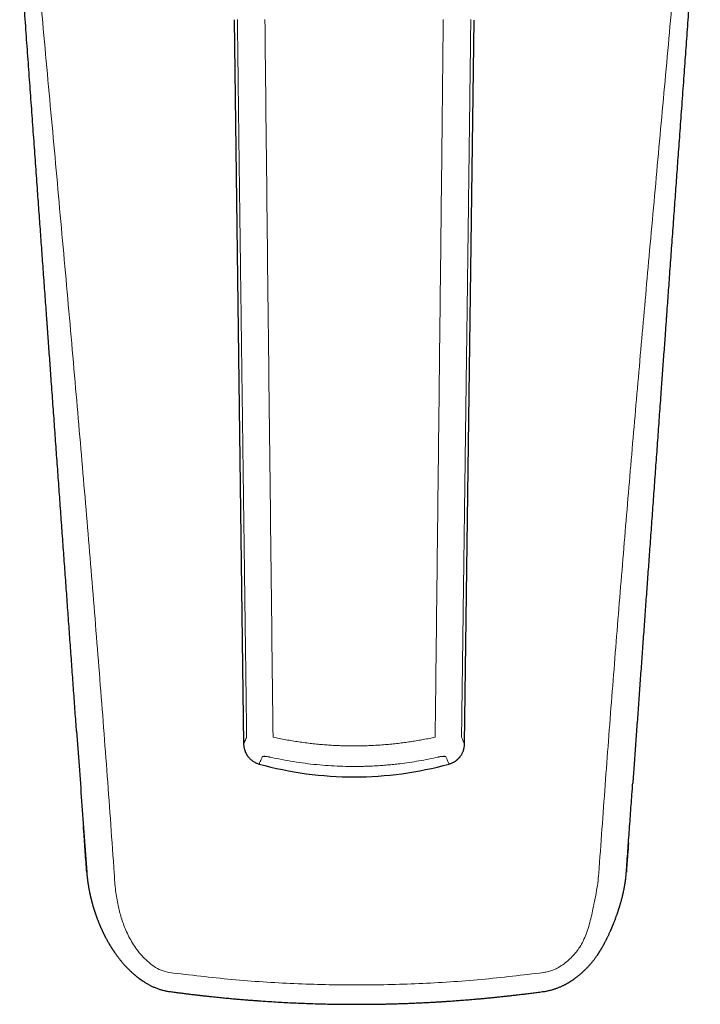
# Model space of a CAD drawing. Units: millimetres. Extents: x 8 to 566, y 12 to 410.
# Drawn here: x 276 to 318, y 66 to 126 of the extents above; entities that cross this region are included whole.
import ezdxf

# ---------------------------------------------------------------- set-up
doc = ezdxf.new("R2010")
doc.units = ezdxf.units.MM

msp = doc.modelspace()

# ---------------------------------------------------------------- linework, layer by layer
at = {"color": 7, "linetype": 'Continuous', "lineweight": 30}
for p, q in [((289.479, 126.131), (290.061, 81.651)), ((303.639, 81.652), (304.221, 126.12)), ((290.061, 81.651), (290.061, 81.651)), ((303.638, 81.652), (303.638, 81.652))]:
    msp.add_line(p, q, dxfattribs=at)
at = {"color": 8, "linetype": 'Continuous', "lineweight": 0}
msp.add_line((303.445, 82.076), (303.445, 82.067), dxfattribs=at)
at = {"color": 7, "linetype": 'Continuous', "lineweight": 30}
for start, end in [(254.54489, 270), (270, 285.45511)]:
    msp.add_arc((296.85, 101.518), 21.895, start, end, dxfattribs=at)
at = {"color": 8, "linetype": 'Continuous', "lineweight": 0}
for points, knots in [([(276.322, 141.33), (276.51, 139.23), (276.886, 135.03), (277.46, 128.728), (278.036, 122.423), (278.611, 116.117), (279.18, 109.808), (279.727, 103.617), (280.251, 97.544), (280.748, 91.59), (281.226, 85.632), (281.684, 79.67), (281.967, 75.693), (282.109, 73.704)], [0, 0, 0, 0, 0.09333, 0.186662, 0.279995, 0.37333, 0.466664, 0.559992, 0.647972, 0.735949, 0.823937, 0.911949, 1, 1, 1, 1]), ([(311.891, 73.704), (312.019, 75.511), (312.276, 79.126), (312.69, 84.545), (313.12, 89.962), (313.567, 95.376), (314.028, 100.789), (314.5, 106.201), (314.998, 111.79), (315.52, 117.558), (316.062, 123.504), (316.606, 129.448), (317.147, 135.39), (317.501, 139.35), (317.678, 141.33)], [0, 0, 0, 0, 0.080002, 0.159999, 0.239995, 0.319991, 0.399988, 0.479988, 0.559991, 0.647998, 0.736006, 0.824011, 0.91201, 1, 1, 1, 1]), ([(290.246, 82.063), (290.244, 82.234), (290.24, 82.578), (290.233, 83.097), (290.226, 83.623), (290.219, 84.156), (290.212, 84.696), (290.205, 85.232), (290.198, 85.764), (290.191, 86.291), (290.184, 86.824), (290.177, 87.362), (290.17, 87.906), (290.163, 88.457), (290.155, 89.013), (290.148, 89.577), (290.141, 90.148), (290.133, 90.723), (290.125, 91.302), (290.118, 91.886), (290.11, 92.477), (290.102, 93.081), (290.094, 93.695), (290.086, 94.321), (290.077, 94.955), (290.069, 95.595), (290.06, 96.239), (290.052, 96.885), (290.043, 97.533), (290.035, 98.187), (290.026, 98.889), (290.016, 99.64), (290.005, 100.439), (289.995, 101.245), (289.984, 102.058), (289.973, 102.878), (289.963, 103.69), (289.952, 104.496), (289.942, 105.295), (289.931, 106.098), (289.921, 106.908), (289.91, 107.723), (289.9, 108.544), (289.889, 109.371), (289.878, 110.176), (289.868, 110.959), (289.859, 111.719), (289.849, 112.484), (289.839, 113.256), (289.829, 114.034), (289.819, 114.819), (289.809, 115.611), (289.799, 116.409), (289.788, 117.216), (289.778, 118.03), (289.768, 118.853), (289.757, 119.683), (289.747, 120.521), (289.736, 121.344), (289.726, 122.15), (289.717, 122.94), (289.707, 123.735), (289.697, 124.537), (289.687, 125.346), (289.68, 125.887), (289.677, 126.158)], [0, 0, 0, 0, 0.011611, 0.023386, 0.03532, 0.047411, 0.059657, 0.072053, 0.083877, 0.09583, 0.10791, 0.120117, 0.132456, 0.144936, 0.157563, 0.170346, 0.183292, 0.196407, 0.209461, 0.222694, 0.236111, 0.249709, 0.263734, 0.277934, 0.292302, 0.306832, 0.321516, 0.336082, 0.350786, 0.365619, 0.380578, 0.398544, 0.416674, 0.434963, 0.453401, 0.471984, 0.490704, 0.508694, 0.526801, 0.545029, 0.563382, 0.581866, 0.600486, 0.619246, 0.638152, 0.655256, 0.672486, 0.689846, 0.707345, 0.724988, 0.742782, 0.760734, 0.77885, 0.797137, 0.815602, 0.834251, 0.853085, 0.872101, 0.891298, 0.909051, 0.926952, 0.944999, 0.96319, 0.981525, 1, 1, 1, 1]), ([(291.867, 82.065), (291.833, 85.006), (291.766, 90.888), (291.663, 99.709), (291.562, 108.529), (291.464, 117.347), (291.402, 123.225), (291.371, 126.164)], [0, 0, 0, 0, 0.200079, 0.400121, 0.600121, 0.80008, 1, 1, 1, 1]), ([(302.329, 126.164), (302.307, 124.065), (302.263, 119.866), (302.194, 113.568), (302.123, 107.269), (302.051, 100.97), (301.978, 94.669), (301.905, 88.367), (301.857, 84.166), (301.833, 82.065)], [0, 0, 0, 0, 0.142797, 0.285612, 0.428448, 0.571305, 0.714184, 0.857083, 1, 1, 1, 1]), ([(304.023, 126.158), (304.018, 125.773), (304.009, 125.004), (303.995, 123.853), (303.981, 122.707), (303.966, 121.566), (303.952, 120.429), (303.938, 119.299), (303.924, 118.174), (303.908, 116.958), (303.892, 115.649), (303.874, 114.247), (303.856, 112.846), (303.838, 111.446), (303.823, 110.254), (303.81, 109.27), (303.8, 108.495), (303.79, 107.723), (303.78, 106.957), (303.77, 106.2), (303.76, 105.454), (303.751, 104.719), (303.741, 103.99), (303.732, 103.294), (303.723, 102.63), (303.715, 101.997), (303.707, 101.371), (303.699, 100.752), (303.691, 100.139), (303.683, 99.533), (303.675, 98.934), (303.667, 98.351), (303.66, 97.785), (303.653, 97.234), (303.645, 96.689), (303.638, 96.151), (303.631, 95.619), (303.625, 95.102), (303.618, 94.602), (303.612, 94.116), (303.605, 93.636), (303.599, 93.161), (303.592, 92.649), (303.585, 92.1), (303.577, 91.516), (303.57, 90.94), (303.562, 90.371), (303.555, 89.81), (303.548, 89.254), (303.54, 88.674), (303.532, 88.069), (303.524, 87.438), (303.516, 86.811), (303.508, 86.187), (303.499, 85.565), (303.491, 84.909), (303.482, 84.219), (303.472, 83.496), (303.463, 82.778), (303.457, 82.301), (303.454, 82.063)], [0, 0, 0, 0, 0.026202, 0.052309, 0.078312, 0.104202, 0.129969, 0.155603, 0.181108, 0.206512, 0.238348, 0.270125, 0.301901, 0.333677, 0.365362, 0.38303, 0.400621, 0.418118, 0.435505, 0.452764, 0.469582, 0.486259, 0.502788, 0.51916, 0.533638, 0.547979, 0.562177, 0.576226, 0.590122, 0.603865, 0.617455, 0.630892, 0.64352, 0.656008, 0.668358, 0.680568, 0.69264, 0.704573, 0.715698, 0.726703, 0.737589, 0.748358, 0.759012, 0.772438, 0.785683, 0.798751, 0.811645, 0.82438, 0.836972, 0.849439, 0.86385, 0.878145, 0.892353, 0.9065, 0.920606, 0.934663, 0.951157, 0.967554, 0.983841, 1, 1, 1, 1]), ([(290.061, 81.651), (290.061, 81.651), (290.061, 81.65), (290.063, 81.655), (290.069, 81.668), (290.079, 81.691), (290.093, 81.722), (290.111, 81.76), (290.131, 81.806), (290.155, 81.859), (290.182, 81.919), (290.212, 81.987), (290.235, 82.038), (290.246, 82.063)], [0, 0, 0, 0, 0.008879, 0.111165, 0.213297, 0.315312, 0.417245, 0.519135, 0.615196, 0.711282, 0.807424, 0.903653, 1, 1, 1, 1]), ([(291.867, 82.065), (291.997, 82.037), (292.258, 81.981), (292.652, 81.906), (293.047, 81.837), (293.444, 81.775), (293.841, 81.72), (294.24, 81.672), (294.629, 81.632), (295.007, 81.599), (295.375, 81.573), (295.743, 81.552), (296.112, 81.538), (296.481, 81.529), (296.861, 81.526), (297.252, 81.53), (297.655, 81.54), (298.057, 81.557), (298.459, 81.581), (298.86, 81.612), (299.26, 81.65), (299.648, 81.694), (300.024, 81.742), (300.389, 81.795), (300.752, 81.854), (301.114, 81.918), (301.474, 81.988), (301.714, 82.039), (301.833, 82.065)], [0, 0, 0, 0, 0.039968, 0.079945, 0.11993, 0.159921, 0.199916, 0.239916, 0.279921, 0.316595, 0.353272, 0.389951, 0.426632, 0.463313, 0.499996, 0.540012, 0.580028, 0.620043, 0.660056, 0.700067, 0.740074, 0.780076, 0.816742, 0.853404, 0.890062, 0.926716, 0.963363, 1, 1, 1, 1]), ([(303.454, 82.063), (303.466, 82.036), (303.49, 81.981), (303.522, 81.91), (303.551, 81.847), (303.575, 81.792), (303.596, 81.745), (303.614, 81.706), (303.627, 81.678), (303.632, 81.665), (303.635, 81.66), (303.635, 81.659), (303.636, 81.658), (303.636, 81.657), (303.637, 81.656), (303.637, 81.655), (303.637, 81.654), (303.638, 81.652), (303.638, 81.652), (303.638, 81.652)], [0, 0, 0, 0, 0.103293, 0.206469, 0.309564, 0.412618, 0.515668, 0.629065, 0.742554, 0.842543, 0.852371, 0.8622, 0.872031, 0.881863, 0.891696, 0.901532, 0.911369, 0.921207, 1, 1, 1, 1]), ([(291.016, 80.415), (291.017, 80.418), (291.019, 80.424), (291.043, 80.478), (291.081, 80.566), (291.134, 80.687), (291.182, 80.798), (291.206, 80.853)], [0, 0, 0, 0, 0.193611, 0.395177, 0.596759, 0.798365, 1, 1, 1, 1]), ([(291.206, 80.853), (291.208, 80.857), (291.212, 80.864), (291.226, 80.872), (291.244, 80.878), (291.266, 80.883), (291.292, 80.886), (291.32, 80.888), (291.351, 80.887), (291.382, 80.886), (291.417, 80.884), (291.454, 80.88), (291.495, 80.875), (291.537, 80.869), (291.583, 80.861), (291.633, 80.851), (291.667, 80.844), (291.685, 80.84)], [0, 0, 0, 0, 0.07612, 0.149436, 0.221079, 0.291474, 0.360023, 0.42487, 0.486933, 0.545984, 0.601886, 0.665575, 0.727923, 0.790832, 0.856435, 0.926136, 1, 1, 1, 1]), ([(291.685, 80.84), (291.924, 80.788), (292.401, 80.684), (293.12, 80.558), (293.838, 80.454), (294.554, 80.373), (295.268, 80.314), (295.979, 80.277), (296.575, 80.264), (297.057, 80.264), (297.426, 80.271), (297.796, 80.282), (298.168, 80.3), (298.54, 80.324), (298.913, 80.354), (299.286, 80.39), (299.732, 80.44), (300.249, 80.509), (300.838, 80.603), (301.428, 80.711), (301.819, 80.797), (302.015, 80.84)], [0, 0, 0, 0, 0.070684, 0.140842, 0.210494, 0.279659, 0.348358, 0.41661, 0.484435, 0.519759, 0.555187, 0.590721, 0.626365, 0.66212, 0.697991, 0.73398, 0.770089, 0.827082, 0.884391, 0.942027, 1, 1, 1, 1]), ([(302.015, 80.84), (302.035, 80.844), (302.073, 80.852), (302.129, 80.863), (302.183, 80.872), (302.233, 80.879), (302.279, 80.883), (302.32, 80.886), (302.356, 80.888), (302.388, 80.887), (302.415, 80.886), (302.438, 80.882), (302.458, 80.878), (302.475, 80.872), (302.488, 80.864), (302.492, 80.857), (302.494, 80.853)], [0, 0, 0, 0, 0.081311, 0.160074, 0.237687, 0.31419, 0.38861, 0.460168, 0.528389, 0.592878, 0.657617, 0.72125, 0.785623, 0.852817, 0.924228, 1, 1, 1, 1]), ([(302.494, 80.853), (302.518, 80.798), (302.566, 80.687), (302.619, 80.566), (302.657, 80.478), (302.681, 80.424), (302.683, 80.418), (302.684, 80.415)], [0, 0, 0, 0, 0.201634, 0.403238, 0.60482, 0.806386, 1, 1, 1, 1]), ([(282.109, 73.704), (282.129, 73.344), (282.167, 72.682), (282.329, 71.773), (282.529, 70.962), (282.813, 70.177), (283.223, 69.381), (283.689, 68.747), (284.146, 68.283), (284.54, 67.974), (284.991, 67.714), (285.332, 67.641), (285.506, 67.603)], [0, 0, 0, 0, 0.144993, 0.266455, 0.370062, 0.480009, 0.600313, 0.727822, 0.793582, 0.860361, 0.928564, 1, 1, 1, 1]), ([(308.494, 67.603), (308.595, 67.621), (308.791, 67.654), (309.07, 67.75), (309.367, 67.886), (309.673, 68.073), (309.979, 68.315), (310.252, 68.578), (310.505, 68.86), (310.741, 69.176), (310.944, 69.55), (311.12, 69.976), (311.273, 70.435), (311.4, 70.913), (311.509, 71.406), (311.618, 71.93), (311.729, 72.494), (311.832, 73.091), (311.871, 73.499), (311.891, 73.704)], [0, 0, 0, 0, 0.04086, 0.07988, 0.117394, 0.17119, 0.222728, 0.272634, 0.322144, 0.373294, 0.429261, 0.491302, 0.556604, 0.622295, 0.688514, 0.758206, 0.836029, 0.917909, 1, 1, 1, 1]), ([(285.506, 67.603), (286.782, 67.45), (289.324, 67.145), (293.163, 66.9), (297, 66.812), (300.837, 66.9), (304.676, 67.145), (307.218, 67.45), (308.494, 67.603)], [0, 0, 0, 0, 0.167672, 0.334139, 0.5, 0.665861, 0.832328, 1, 1, 1, 1])]:
    msp.add_open_spline(points, degree=3, knots=knots, dxfattribs=at)
at = {"color": 7, "linetype": 'Continuous', "lineweight": 30}
for points, knots in [([(318.13, 136.745), (318.117, 136.563), (318.083, 136.104), (318.03, 135.372), (317.971, 134.55), (317.912, 133.728), (317.852, 132.907), (317.793, 132.087), (317.734, 131.272), (317.676, 130.464), (317.618, 129.662), (317.56, 128.866), (317.503, 128.076), (317.446, 127.293), (317.39, 126.515), (317.334, 125.744), (317.279, 124.979), (317.224, 124.219), (317.17, 123.467), (317.114, 122.695), (317.057, 121.906), (316.999, 121.099), (316.941, 120.3), (316.884, 119.508), (316.829, 118.747), (316.776, 118.016), (316.725, 117.315), (316.675, 116.621), (316.626, 115.933), (316.576, 115.251), (316.527, 114.575), (316.477, 113.883), (316.426, 113.176), (316.374, 112.453), (316.323, 111.738), (316.271, 111.031), (316.222, 110.346), (316.174, 109.684), (316.128, 109.044), (316.095, 108.594), (316.076, 108.331), (316.071, 108.253), (316.065, 108.176), (316.06, 108.099), (316.054, 108.023), (316.049, 107.958), (316.046, 107.903), (316.042, 107.856), (316.039, 107.807), (316.035, 107.756), (316.031, 107.7), (316.026, 107.638), (316.003, 107.31), (315.953, 106.62), (315.877, 105.571), (315.795, 104.427), (315.706, 103.197), (315.611, 101.883), (315.51, 100.485), (315.41, 99.095), (315.31, 97.713), (315.211, 96.339), (315.112, 94.972), (315.017, 93.651), (314.925, 92.374), (314.836, 91.142), (314.747, 89.916), (314.659, 88.697), (314.572, 87.485), (314.485, 86.278), (314.399, 85.079), (314.313, 83.886), (314.227, 82.699), (314.142, 81.52), (314.059, 80.365), (314.004, 79.603), (313.977, 79.232)], [0, 0, 0, 0, 0.0095371, 0.0239599, 0.0382792, 0.0524952, 0.0668947, 0.0811866, 0.0953708, 0.1094473, 0.1234162, 0.1372775, 0.1510311, 0.1646771, 0.1782155, 0.1916462, 0.2049692, 0.2181846, 0.2312924, 0.2442926, 0.2584684, 0.272514, 0.2864294, 0.3002146, 0.3138695, 0.32617, 0.338363, 0.3504483, 0.3624259, 0.374296, 0.3860584, 0.3977133, 0.4104093, 0.4229751, 0.4354107, 0.4477161, 0.4598913, 0.4711373, 0.4822699, 0.4932891, 0.4946389, 0.4959869, 0.4973331, 0.4986777, 0.5000152, 0.5012653, 0.5020734, 0.5028837, 0.5037214, 0.5046119, 0.5055805, 0.5066525, 0.507829, 0.5226616, 0.5426489, 0.5625463, 0.5823537, 0.6067834, 0.6310749, 0.6552281, 0.6792432, 0.70312, 0.7268588, 0.7504594, 0.771972, 0.7933687, 0.8146493, 0.835814, 0.8568628, 0.8777957, 0.8986127, 0.9193139, 0.9398992, 0.9603688, 0.9807226, 1, 1, 1, 1]), ([(279.792, 82.441), (279.789, 82.474), (279.756, 82.93), (279.693, 83.811), (279.6, 85.095), (279.506, 86.396), (279.412, 87.713), (279.316, 89.037), (279.22, 90.37), (279.123, 91.71), (279.026, 93.057), (278.928, 94.413), (278.83, 95.776), (278.731, 97.148), (278.631, 98.526), (278.531, 99.913), (278.431, 101.307), (278.329, 102.71), (278.232, 104.054), (278.139, 105.341), (278.078, 106.191), (278.044, 106.668), (278.036, 106.769), (278.029, 106.87), (278.022, 106.972), (278.014, 107.075), (278.008, 107.169), (278.001, 107.253), (277.996, 107.326), (277.991, 107.398), (277.986, 107.466), (277.981, 107.53), (277.977, 107.588), (277.959, 107.841), (277.926, 108.297), (277.878, 108.959), (277.83, 109.632), (277.781, 110.311), (277.732, 110.981), (277.685, 111.64), (277.638, 112.289), (277.59, 112.943), (277.543, 113.604), (277.495, 114.271), (277.446, 114.944), (277.395, 115.646), (277.342, 116.378), (277.287, 117.14), (277.232, 117.909), (277.176, 118.685), (277.119, 119.469), (277.062, 120.261), (277.004, 121.06), (276.946, 121.866), (276.887, 122.68), (276.828, 123.497), (276.769, 124.316), (276.709, 125.137), (276.65, 125.965), (276.589, 126.806), (276.527, 127.659), (276.465, 128.524), (276.401, 129.397), (276.345, 130.176), (276.31, 130.663), (276.296, 130.857)], [0, 0, 0, 0, 0.002061, 0.028194, 0.054483, 0.081471, 0.108622, 0.135936, 0.163414, 0.191056, 0.218861, 0.24683, 0.274962, 0.303258, 0.331718, 0.360341, 0.389128, 0.418079, 0.447194, 0.472434, 0.497797, 0.499885, 0.501974, 0.504065, 0.506155, 0.508254, 0.510454, 0.511976, 0.513495, 0.51498, 0.516402, 0.517731, 0.518936, 0.520016, 0.533419, 0.547165, 0.561061, 0.575107, 0.589302, 0.602574, 0.615974, 0.629503, 0.643159, 0.656944, 0.670856, 0.684897, 0.70049, 0.716237, 0.73214, 0.748198, 0.76441, 0.780778, 0.7973, 0.813978, 0.83081, 0.847798, 0.864633, 0.881617, 0.898752, 0.916035, 0.933787, 0.951693, 0.969754, 0.987971, 1, 1, 1, 1]), ([(279.792, 82.441), (279.843, 81.729), (279.947, 80.29), (280.103, 78.123), (280.26, 75.942), (280.365, 74.488), (280.417, 73.761)], [0, 0, 0, 0, 0.2462102, 0.4975712, 0.7488043, 1, 1, 1, 1]), ([(290.061, 81.651), (290.062, 81.624), (290.064, 81.569), (290.073, 81.487), (290.087, 81.406), (290.105, 81.332), (290.125, 81.263), (290.147, 81.202), (290.168, 81.15), (290.188, 81.106), (290.208, 81.066), (290.228, 81.031), (290.246, 80.999), (290.264, 80.97), (290.285, 80.938), (290.311, 80.901), (290.343, 80.859), (290.381, 80.813), (290.424, 80.766), (290.475, 80.716), (290.532, 80.665), (290.597, 80.615), (290.668, 80.566), (290.741, 80.524), (290.811, 80.489), (290.879, 80.46), (290.947, 80.434), (290.994, 80.421), (291.015, 80.415)], [0, 0, 0, 0, 0.048057, 0.099254, 0.147944, 0.193892, 0.236896, 0.276792, 0.308411, 0.337578, 0.36424, 0.388354, 0.409891, 0.429247, 0.450321, 0.47828, 0.509863, 0.545045, 0.58378, 0.625997, 0.671594, 0.720433, 0.772337, 0.827084, 0.869858, 0.913956, 0.959238, 1, 1, 1, 1]), ([(302.685, 80.415), (302.71, 80.422), (302.763, 80.438), (302.84, 80.468), (302.915, 80.501), (302.982, 80.537), (303.044, 80.575), (303.097, 80.611), (303.142, 80.645), (303.179, 80.676), (303.213, 80.705), (303.242, 80.733), (303.268, 80.758), (303.292, 80.784), (303.318, 80.812), (303.347, 80.846), (303.379, 80.888), (303.414, 80.936), (303.449, 80.99), (303.484, 81.051), (303.519, 81.12), (303.551, 81.195), (303.58, 81.277), (303.602, 81.357), (303.619, 81.435), (303.63, 81.508), (303.637, 81.58), (303.638, 81.629), (303.639, 81.652)], [0, 0, 0, 0, 0.04785, 0.099027, 0.147699, 0.193631, 0.236621, 0.276503, 0.308112, 0.337269, 0.363922, 0.388029, 0.409558, 0.428909, 0.449979, 0.477935, 0.509513, 0.544689, 0.583418, 0.625629, 0.671219, 0.720052, 0.771949, 0.826691, 0.869461, 0.913555, 0.958834, 1, 1, 1, 1]), ([(291.015, 80.415), (291.015, 80.415), (291.015, 80.414), (291.015, 80.415), (291.016, 80.415)], [0, 0, 0, 0, 0.208602, 1, 1, 1, 1]), ([(313.583, 73.761), (313.615, 74.2), (313.678, 75.08), (313.773, 76.4), (313.868, 77.722), (313.936, 78.667), (313.973, 79.17), (313.977, 79.232)], [0, 0, 0, 0, 0.241027, 0.482232, 0.723797, 0.965903, 1, 1, 1, 1]), ([(280.417, 73.764), (280.387, 74.177), (280.327, 75.004), (280.26, 75.939), (280.223, 76.461), (280.215, 76.568)], [0, 0, 0, 0, 0.441233, 0.885276, 1, 1, 1, 1]), ([(313.713, 75.562), (313.695, 75.32), (313.652, 74.721), (313.609, 74.121), (313.583, 73.764)], [0, 0, 0, 0, 0.404514, 1, 1, 1, 1]), ([(280.419, 73.756), (280.421, 73.73), (280.424, 73.681), (280.43, 73.609), (280.436, 73.543), (280.442, 73.482), (280.448, 73.427), (280.455, 73.374), (280.461, 73.324), (280.466, 73.278), (280.472, 73.239), (280.476, 73.207), (280.479, 73.184), (280.482, 73.167), (280.483, 73.157), (280.484, 73.148), (280.486, 73.138), (280.488, 73.124), (280.491, 73.105), (280.495, 73.077), (280.5, 73.042), (280.506, 73.002), (280.513, 72.963), (280.522, 72.908), (280.534, 72.838), (280.548, 72.755), (280.562, 72.682), (280.574, 72.618), (280.585, 72.563), (280.595, 72.512), (280.604, 72.468), (280.613, 72.429), (280.62, 72.396), (280.625, 72.372), (280.628, 72.356), (280.631, 72.345), (280.633, 72.337), (280.635, 72.328), (280.637, 72.318), (280.64, 72.304), (280.644, 72.285), (280.649, 72.263), (280.655, 72.24), (280.661, 72.216), (280.668, 72.186), (280.676, 72.151), (280.686, 72.11), (280.696, 72.07), (280.707, 72.029), (280.718, 71.985), (280.731, 71.936), (280.746, 71.882), (280.763, 71.823), (280.781, 71.758), (280.799, 71.698), (280.815, 71.644), (280.828, 71.599), (280.841, 71.559), (280.852, 71.524), (280.861, 71.494), (280.869, 71.469), (280.876, 71.449), (280.881, 71.431), (280.887, 71.414), (280.892, 71.398), (280.898, 71.379), (280.905, 71.358), (280.914, 71.33), (280.926, 71.296), (280.94, 71.253), (280.956, 71.206), (280.982, 71.131), (281.019, 71.027), (281.067, 70.896), (281.107, 70.791), (281.138, 70.714), (281.158, 70.664), (281.178, 70.614), (281.199, 70.564), (281.22, 70.514), (281.241, 70.465), (281.261, 70.419), (281.279, 70.376), (281.295, 70.34), (281.308, 70.312), (281.317, 70.291), (281.324, 70.275), (281.331, 70.26), (281.338, 70.245), (281.347, 70.225), (281.36, 70.198), (281.376, 70.162), (281.395, 70.122), (281.416, 70.078), (281.437, 70.033), (281.46, 69.986), (281.484, 69.938), (281.507, 69.892), (281.53, 69.846), (281.553, 69.801), (281.584, 69.742), (281.623, 69.668), (281.67, 69.582), (281.721, 69.492), (281.775, 69.397), (281.836, 69.294), (281.886, 69.213), (281.922, 69.154), (281.945, 69.118), (281.969, 69.081), (281.992, 69.045), (282.014, 69.01), (282.035, 68.98), (282.052, 68.954), (282.066, 68.933), (282.077, 68.916), (282.085, 68.904), (282.092, 68.895), (282.098, 68.885), (282.107, 68.873), (282.123, 68.849), (282.147, 68.814), (282.18, 68.766), (282.217, 68.715), (282.256, 68.661), (282.299, 68.603), (282.345, 68.541), (282.396, 68.476), (282.449, 68.408), (282.506, 68.337), (282.567, 68.264), (282.634, 68.186), (282.706, 68.103), (282.778, 68.023), (282.851, 67.946), (282.922, 67.873), (282.997, 67.797), (283.071, 67.725), (283.143, 67.657), (283.212, 67.594), (283.281, 67.532), (283.345, 67.476), (283.405, 67.426), (283.459, 67.382), (283.51, 67.341), (283.558, 67.304), (283.597, 67.274), (283.628, 67.25), (283.65, 67.234), (283.667, 67.222), (283.679, 67.212), (283.69, 67.205), (283.702, 67.196), (283.717, 67.185), (283.736, 67.171), (283.762, 67.153), (283.792, 67.132), (283.829, 67.107), (283.872, 67.079), (283.921, 67.047), (283.976, 67.011), (284.039, 66.973), (284.109, 66.931), (284.18, 66.891), (284.252, 66.851), (284.325, 66.813), (284.403, 66.774), (284.487, 66.734), (284.578, 66.694), (284.675, 66.654), (284.77, 66.618), (284.865, 66.585), (284.956, 66.556), (285.053, 66.529), (285.155, 66.503), (285.263, 66.479), (285.376, 66.457), (285.454, 66.446), (285.494, 66.44)], [0, 0, 0, 0, 0.008298, 0.015987, 0.023078, 0.029581, 0.035508, 0.040868, 0.046568, 0.051485, 0.055635, 0.059031, 0.061686, 0.0632, 0.064304, 0.065013, 0.065955, 0.067455, 0.069508, 0.072109, 0.076354, 0.080587, 0.084732, 0.088791, 0.098118, 0.106985, 0.115412, 0.121572, 0.127489, 0.132978, 0.137788, 0.14193, 0.145416, 0.148256, 0.149619, 0.150766, 0.151697, 0.15242, 0.153416, 0.154982, 0.156978, 0.159458, 0.162065, 0.164644, 0.167195, 0.171679, 0.176075, 0.180383, 0.184633, 0.189324, 0.194627, 0.200524, 0.206995, 0.214017, 0.221562, 0.226771, 0.231804, 0.236228, 0.240057, 0.243304, 0.245983, 0.248269, 0.250168, 0.25193, 0.253671, 0.25571, 0.258059, 0.260711, 0.264839, 0.26951, 0.274722, 0.280457, 0.294714, 0.309348, 0.324449, 0.329965, 0.335562, 0.341247, 0.347029, 0.352822, 0.358166, 0.3638, 0.368703, 0.372852, 0.376239, 0.378396, 0.380145, 0.381729, 0.383332, 0.385369, 0.388724, 0.392865, 0.397801, 0.402641, 0.408067, 0.413673, 0.419204, 0.424658, 0.430034, 0.435333, 0.440552, 0.451227, 0.461542, 0.471486, 0.483612, 0.496154, 0.50912, 0.513582, 0.518093, 0.522653, 0.527263, 0.531711, 0.535577, 0.538845, 0.541509, 0.543566, 0.545013, 0.546042, 0.547294, 0.548822, 0.550626, 0.556246, 0.562426, 0.56892, 0.575946, 0.583511, 0.591623, 0.60029, 0.609522, 0.618873, 0.628927, 0.639695, 0.651189, 0.663423, 0.673692, 0.684445, 0.695691, 0.707437, 0.717024, 0.726931, 0.736829, 0.746126, 0.754038, 0.761429, 0.768291, 0.77462, 0.780406, 0.783969, 0.786848, 0.78904, 0.790541, 0.791796, 0.793268, 0.794959, 0.797694, 0.800891, 0.804783, 0.809422, 0.814815, 0.82097, 0.827898, 0.835611, 0.844124, 0.853454, 0.861521, 0.870139, 0.879322, 0.889088, 0.899458, 0.910458, 0.922117, 0.931763, 0.941858, 0.952426, 0.963491, 0.975086, 0.987242, 1, 1, 1, 1]), ([(308.506, 66.44), (308.546, 66.446), (308.624, 66.457), (308.737, 66.478), (308.845, 66.501), (308.947, 66.527), (309.043, 66.553), (309.133, 66.58), (309.218, 66.608), (309.298, 66.636), (309.378, 66.667), (309.458, 66.699), (309.538, 66.732), (309.612, 66.766), (309.68, 66.798), (309.744, 66.829), (309.806, 66.861), (309.866, 66.892), (309.922, 66.924), (309.974, 66.953), (310.02, 66.98), (310.062, 67.005), (310.1, 67.028), (310.134, 67.049), (310.163, 67.068), (310.188, 67.084), (310.21, 67.098), (310.227, 67.109), (310.241, 67.119), (310.253, 67.127), (310.266, 67.135), (310.284, 67.147), (310.308, 67.164), (310.338, 67.185), (310.371, 67.208), (310.406, 67.233), (310.443, 67.26), (310.489, 67.295), (310.547, 67.339), (310.615, 67.393), (310.687, 67.452), (310.762, 67.516), (310.84, 67.584), (310.918, 67.654), (311.01, 67.74), (311.113, 67.842), (311.229, 67.961), (311.341, 68.082), (311.45, 68.208), (311.537, 68.313), (311.602, 68.397), (311.647, 68.457), (311.692, 68.517), (311.734, 68.576), (311.772, 68.63), (311.805, 68.678), (311.834, 68.721), (311.859, 68.759), (311.878, 68.788), (311.892, 68.811), (311.903, 68.827), (311.911, 68.84), (311.917, 68.85), (311.924, 68.86), (311.932, 68.873), (311.945, 68.893), (311.962, 68.922), (311.985, 68.959), (312.012, 69.003), (312.04, 69.05), (312.069, 69.099), (312.098, 69.149), (312.129, 69.202), (312.159, 69.256), (312.197, 69.323), (312.24, 69.404), (312.285, 69.487), (312.321, 69.557), (312.35, 69.613), (312.376, 69.666), (312.402, 69.717), (312.427, 69.768), (312.454, 69.825), (312.485, 69.889), (312.518, 69.96), (312.553, 70.036), (312.583, 70.102), (312.606, 70.154), (312.622, 70.19), (312.637, 70.224), (312.65, 70.254), (312.661, 70.279), (312.67, 70.301), (312.678, 70.318), (312.684, 70.332), (312.688, 70.343), (312.694, 70.356), (312.701, 70.373), (312.711, 70.396), (312.721, 70.422), (312.733, 70.45), (312.745, 70.479), (312.762, 70.519), (312.782, 70.571), (312.808, 70.634), (312.834, 70.701), (312.86, 70.769), (312.895, 70.858), (312.937, 70.97), (312.976, 71.077), (313.004, 71.158), (313.023, 71.212), (313.042, 71.266), (313.059, 71.317), (313.075, 71.362), (313.088, 71.403), (313.099, 71.437), (313.109, 71.466), (313.116, 71.488), (313.121, 71.504), (313.125, 71.516), (313.129, 71.529), (313.135, 71.546), (313.143, 71.573), (313.154, 71.607), (313.166, 71.646), (313.179, 71.687), (313.192, 71.729), (313.205, 71.772), (313.217, 71.815), (313.231, 71.86), (313.244, 71.909), (313.26, 71.962), (313.276, 72.022), (313.294, 72.088), (313.313, 72.16), (313.329, 72.222), (313.341, 72.272), (313.349, 72.305), (313.356, 72.335), (313.362, 72.36), (313.367, 72.38), (313.371, 72.396), (313.374, 72.408), (313.376, 72.419), (313.379, 72.432), (313.384, 72.451), (313.389, 72.477), (313.396, 72.507), (313.404, 72.543), (313.42, 72.619), (313.437, 72.701), (313.454, 72.788), (313.464, 72.841), (313.473, 72.892), (313.482, 72.942), (313.489, 72.987), (313.496, 73.026), (313.501, 73.058), (313.505, 73.083), (313.508, 73.101), (313.51, 73.116), (313.513, 73.135), (313.516, 73.158), (313.521, 73.188), (313.526, 73.226), (313.532, 73.27), (313.539, 73.321), (313.546, 73.379), (313.553, 73.443), (313.561, 73.512), (313.568, 73.588), (313.575, 73.67), (313.579, 73.727), (313.581, 73.756)], [0, 0, 0, 0, 0.012721, 0.024836, 0.036377, 0.047373, 0.057851, 0.067659, 0.077011, 0.085922, 0.094411, 0.103985, 0.113003, 0.121484, 0.129447, 0.136909, 0.143885, 0.151241, 0.158008, 0.164204, 0.169843, 0.174937, 0.179499, 0.183739, 0.187409, 0.19052, 0.193156, 0.195348, 0.197071, 0.198376, 0.199858, 0.201959, 0.205259, 0.209144, 0.213346, 0.217859, 0.222681, 0.227804, 0.23622, 0.245315, 0.255072, 0.265481, 0.276491, 0.287555, 0.298535, 0.315937, 0.333242, 0.350524, 0.367904, 0.385499, 0.393339, 0.401253, 0.409248, 0.416896, 0.423858, 0.430007, 0.435452, 0.440172, 0.444149, 0.446562, 0.448565, 0.450156, 0.45133, 0.452348, 0.453963, 0.456172, 0.459921, 0.46449, 0.469892, 0.47614, 0.481757, 0.487931, 0.494524, 0.500986, 0.507256, 0.518996, 0.529942, 0.536989, 0.543643, 0.549895, 0.555744, 0.561585, 0.567797, 0.57559, 0.583896, 0.592719, 0.602066, 0.606425, 0.61075, 0.614635, 0.618053, 0.621004, 0.623446, 0.625436, 0.626971, 0.628057, 0.62936, 0.631329, 0.633965, 0.636996, 0.640192, 0.643553, 0.647081, 0.653784, 0.661027, 0.668676, 0.676321, 0.683938, 0.69886, 0.713815, 0.719822, 0.725849, 0.731895, 0.73758, 0.74267, 0.747072, 0.750864, 0.754031, 0.75656, 0.758157, 0.759306, 0.760513, 0.762436, 0.765088, 0.769339, 0.773658, 0.777998, 0.782673, 0.787369, 0.792087, 0.796844, 0.802057, 0.807898, 0.814378, 0.821505, 0.829291, 0.837737, 0.841654, 0.845316, 0.848491, 0.851179, 0.853376, 0.855054, 0.856257, 0.857227, 0.858429, 0.86064, 0.863378, 0.866645, 0.870443, 0.874679, 0.891098, 0.896792, 0.902396, 0.907906, 0.913284, 0.918138, 0.92216, 0.925621, 0.92852, 0.92999, 0.931439, 0.933399, 0.935907, 0.938964, 0.943041, 0.94781, 0.953273, 0.959431, 0.966287, 0.973701, 0.981791, 0.990557, 1, 1, 1, 1]), ([(285.494, 66.44), (285.59, 66.427), (285.779, 66.401), (286.06, 66.365), (286.333, 66.33), (286.6, 66.296), (286.861, 66.265), (287.114, 66.234), (287.354, 66.207), (287.581, 66.181), (287.796, 66.157), (288.005, 66.135), (288.208, 66.113), (288.405, 66.093), (288.597, 66.073), (288.783, 66.055), (288.964, 66.037), (289.139, 66.021), (289.308, 66.005), (289.471, 65.99), (289.638, 65.976), (289.807, 65.961), (289.977, 65.947), (290.14, 65.933), (290.288, 65.921), (290.421, 65.911), (290.541, 65.901), (290.657, 65.892), (290.77, 65.884), (290.884, 65.876), (291.14, 65.857), (291.522, 65.831), (292.031, 65.799), (292.528, 65.771), (293.034, 65.746), (293.546, 65.723), (294.061, 65.703), (294.576, 65.687), (295.091, 65.673), (295.607, 65.663), (296.123, 65.656), (296.649, 65.652), (297.187, 65.652), (297.736, 65.655), (298.21, 65.661), (298.608, 65.667), (298.932, 65.674), (299.253, 65.682), (299.574, 65.692), (299.891, 65.702), (300.204, 65.713), (300.511, 65.726), (300.811, 65.739), (301.106, 65.753), (301.395, 65.767), (301.614, 65.779), (301.767, 65.788), (301.856, 65.793), (301.948, 65.798), (302.044, 65.804), (302.145, 65.81), (302.25, 65.817), (302.364, 65.824), (302.487, 65.832), (302.619, 65.841), (302.756, 65.85), (302.899, 65.86), (303.053, 65.871), (303.219, 65.883), (303.398, 65.897), (303.584, 65.911), (303.776, 65.926), (303.976, 65.943), (304.182, 65.96), (304.395, 65.979), (304.615, 65.998), (304.842, 66.019), (305.076, 66.041), (305.317, 66.065), (305.564, 66.09), (305.818, 66.116), (306.08, 66.144), (306.348, 66.173), (306.627, 66.204), (306.918, 66.238), (307.221, 66.274), (307.532, 66.313), (307.85, 66.353), (308.175, 66.395), (308.395, 66.425), (308.506, 66.44)], [0, 0, 0, 0, 0.0126084, 0.0249109, 0.0369084, 0.0486017, 0.0599916, 0.0710788, 0.081864, 0.0914858, 0.1008549, 0.1099717, 0.1188367, 0.1274503, 0.1358129, 0.1439249, 0.1517866, 0.1593983, 0.1667603, 0.173873, 0.1807365, 0.1885063, 0.1959308, 0.2030104, 0.2097454, 0.21519, 0.2203869, 0.2253521, 0.2302747, 0.2352103, 0.2401587, 0.2636607, 0.2848876, 0.3063446, 0.328351, 0.3505874, 0.3728852, 0.3951806, 0.4174753, 0.4397705, 0.4620679, 0.484367, 0.5080977, 0.5318267, 0.5555558, 0.5695399, 0.5835249, 0.5974994, 0.6112835, 0.6250905, 0.6386366, 0.651922, 0.6649468, 0.6777111, 0.6902149, 0.7024583, 0.7062442, 0.7100442, 0.7140236, 0.7182008, 0.7225759, 0.7271488, 0.7319197, 0.7373965, 0.7431132, 0.7490699, 0.7552667, 0.7617039, 0.7691723, 0.7769406, 0.7850091, 0.7933783, 0.8020483, 0.8110196, 0.8202927, 0.8298679, 0.8397458, 0.8499268, 0.8604115, 0.8712005, 0.8822943, 0.8936937, 0.9053993, 0.9174118, 0.9303264, 0.9435797, 0.9571726, 0.9711062, 0.9853816, 1, 1, 1, 1])]:
    msp.add_open_spline(points, degree=3, knots=knots, dxfattribs=at)

doc.saveas('drawing.dxf')
